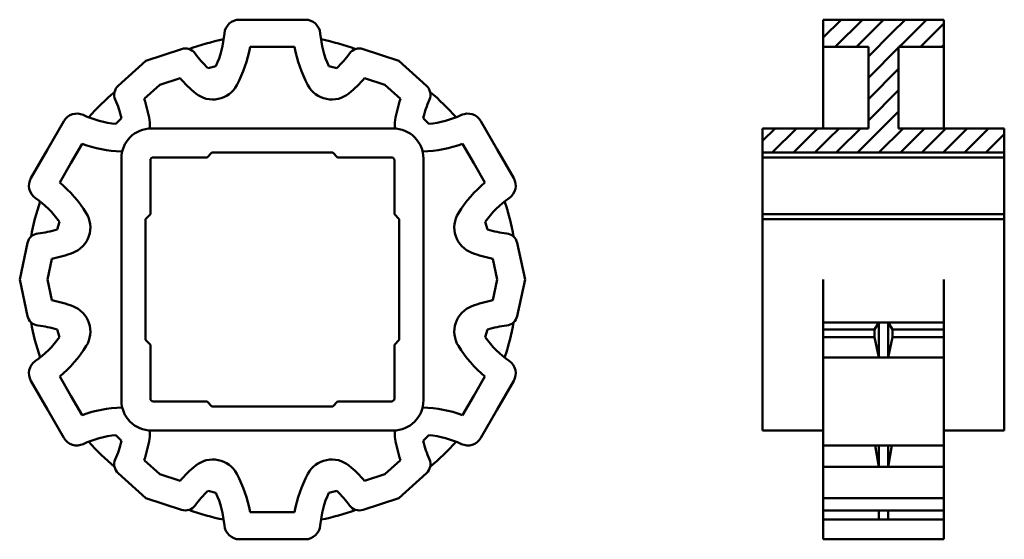
# Model space of a CAD drawing. Units: inches. Extents: x 168 to 331, y 56 to 142.
import ezdxf

# ---------------------------------------------------------------- set-up
doc = ezdxf.new("R2010")
doc.units = ezdxf.units.IN
doc.header["$MEASUREMENT"] = 0
doc.linetypes.add('Durchgehend', pattern=[0])
doc.layers.add('Main lines', color=1, linetype='Continuous', lineweight=50, true_color=0xff0000)

msp = doc.modelspace()

# ---------------------------------------------------------------- hatches: boundary and pattern name
at = {"layer": 'Main lines', "linetype": 'Durchgehend', "ltscale": 0.75}
h = msp.add_hatch(dxfattribs=at)
h.set_pattern_fill('ANSI31', color=256, scale=20, style=0)
h.set_pattern_definition([(45, (0, 0), (-1.767767, 1.767767), [20])])
h.paths.add_polyline_path([(331.43, 123.77), (313.93, 123.77), (313.93, 137.27), (321.43, 137.27), (321.43, 141.77), (301.43, 141.77), (301.43, 137.27), (308.93, 137.27), (308.93, 123.77), (291.43, 123.77), (291.43, 119.77), (331.43, 119.77)])

# ---------------------------------------------------------------- linework, layer by layer
at = {"layer": 'Main lines', "ltscale": 0.75}
for p, q in [((204.82, 141.77), (210.27, 141.77)), ((215.71, 141.77), (210.27, 141.77)), ((301.43, 141.77), (301.43, 123.77)), ((301.43, 141.77), (321.43, 141.77)), ((321.43, 141.77), (321.43, 123.77)), ((206.57, 137.27), (210.27, 137.27)), ((213.96, 137.27), (210.27, 137.27)), ((301.43, 137.27), (308.93, 137.27)), ((308.93, 123.77), (308.93, 137.27)), ((313.93, 137.27), (313.93, 123.77)), ((313.93, 137.27), (321.43, 137.27)), ((189.35, 134.98), (195.24, 136.9)), ((231.18, 134.98), (225.29, 136.9)), ((189.35, 134.98), (184.75, 130.84)), ((200.92, 134.07), (199.62, 133.77)), ((219.62, 134.07), (220.92, 133.77)), ((231.18, 134.98), (235.78, 130.84)), ((191.65, 131), (194.99, 132.08)), ((228.88, 131), (225.54, 132.08)), ((191.65, 131), (189.05, 128.66)), ((228.88, 131), (231.48, 128.66)), ((175.75, 124.98), (173.03, 120.27)), ((184.37, 124.51), (185.28, 125.49)), ((236.16, 124.51), (235.25, 125.49)), ((244.78, 124.98), (247.5, 120.27)), ((190.26, 123.77), (189.93, 123.77)), ((230.27, 123.77), (190.27, 123.77)), ((291.43, 123.77), (308.93, 123.77)), ((291.43, 123.77), (291.43, 73.77)), ((313.93, 123.77), (331.43, 123.77)), ((331.43, 73.77), (331.43, 123.77)), ((178.77, 121.22), (176.92, 118.02)), ((241.76, 121.22), (243.61, 118.02)), ((170.3, 115.55), (173.03, 120.27)), ((250.23, 115.55), (247.5, 120.27)), ((291.43, 119.77), (331.43, 119.77)), ((175.08, 114.82), (176.92, 118.02)), ((185.27, 118.77), (185.27, 78.77)), ((185.27, 118.77), (185.27, 118.77)), ((235.27, 78.77), (235.27, 118.77)), ((245.45, 114.82), (243.61, 118.02)), ((291.43, 118.97), (331.43, 118.97)), ((291.43, 109.57), (331.43, 109.57)), ((175.02, 108.32), (174.63, 107.04)), ((245.51, 108.32), (245.9, 107.04)), ((291.43, 108.77), (331.43, 108.77)), ((168.44, 98.77), (169.73, 104.82)), ((252.09, 98.77), (250.8, 104.82)), ((173.04, 98.77), (173.77, 102.19)), ((247.49, 98.77), (246.76, 102.19)), ((168.44, 98.77), (169.73, 92.71)), ((173.04, 98.77), (173.77, 95.34)), ((247.49, 98.77), (246.76, 95.34)), ((252.09, 98.77), (250.8, 92.71)), ((301.43, 98.77), (301.43, 55.77)), ((321.43, 98.77), (321.43, 55.77)), ((301.43, 91.65), (321.43, 91.65)), ((310.68, 91.65), (309.93, 90.49)), ((310.68, 85.86), (310.68, 91.65)), ((312.18, 91.65), (312.93, 90.49)), ((312.18, 85.86), (312.18, 91.65)), ((175.02, 89.21), (174.63, 90.49)), ((245.51, 89.21), (245.9, 90.49)), ((301.43, 90.49), (309.93, 90.49)), ((309.93, 89.21), (309.93, 90.49)), ((312.93, 89.21), (312.93, 90.49)), ((312.93, 90.49), (321.43, 90.49)), ((301.43, 89.21), (309.93, 89.21)), ((310.68, 85.86), (309.93, 89.21)), ((312.18, 85.86), (312.93, 89.21)), ((312.93, 89.21), (321.43, 89.21)), ((301.43, 85.86), (321.43, 85.86)), ((170.3, 81.99), (173.03, 77.27)), ((175.08, 82.72), (176.92, 79.52)), ((245.45, 82.72), (243.61, 79.52)), ((250.23, 81.99), (247.5, 77.27)), ((178.77, 76.32), (176.92, 79.52)), ((241.76, 76.32), (243.61, 79.52)), ((175.75, 72.55), (173.03, 77.27)), ((244.78, 72.55), (247.5, 77.27)), ((190.27, 73.77), (230.27, 73.77)), ((291.43, 73.77), (301.43, 73.77)), ((321.43, 73.77), (331.43, 73.77)), ((184.37, 73.02), (185.28, 72.04)), ((236.16, 73.02), (235.25, 72.04)), ((301.43, 71.3), (321.43, 71.3)), ((310.68, 67.75), (310.06, 71.3)), ((310.68, 67.75), (310.68, 71.3)), ((312.18, 67.75), (312.18, 71.3)), ((312.18, 67.75), (312.8, 71.3)), ((191.65, 66.53), (189.05, 68.88)), ((228.88, 66.53), (231.48, 68.88)), ((301.43, 67.75), (321.43, 67.75)), ((189.35, 62.55), (184.75, 66.69)), ((191.65, 66.53), (194.99, 65.45)), ((228.88, 66.53), (225.54, 65.45)), ((231.18, 62.55), (235.78, 66.69)), ((200.92, 63.47), (199.62, 63.77)), ((219.62, 63.47), (220.92, 63.77)), ((189.35, 62.55), (195.24, 60.63)), ((231.18, 62.55), (225.29, 60.63)), ((301.43, 62.55), (321.43, 62.55)), ((301.43, 60.54), (321.43, 60.54)), ((310.68, 60.54), (310.68, 59.02)), ((312.18, 60.54), (312.18, 59.02)), ((206.57, 60.27), (210.27, 60.27)), ((213.96, 60.27), (210.27, 60.27)), ((301.43, 59.02), (321.43, 59.02)), ((204.82, 55.77), (210.27, 55.77)), ((215.71, 55.77), (210.27, 55.77)), ((301.43, 55.77), (321.43, 55.77))]:
    msp.add_line(p, q, dxfattribs=at)
at = {"layer": 'Main lines'}
for p, q in [((230.27, 123.77), (190.27, 123.77)), ((200.27, 119.77), (199.47, 118.97)), ((220.27, 119.77), (200.27, 119.77)), ((220.27, 119.77), (221.07, 118.97)), ((185.27, 118.77), (185.27, 78.77)), ((190.07, 109.57), (190.07, 118.47)), ((199.47, 118.97), (190.57, 118.97)), ((221.07, 118.97), (229.97, 118.97)), ((230.47, 109.57), (230.47, 118.47)), ((235.27, 118.77), (235.27, 78.77)), ((189.27, 108.77), (190.07, 109.57)), ((231.27, 108.77), (230.47, 109.57)), ((189.27, 88.77), (189.27, 108.77)), ((231.27, 88.77), (231.27, 108.77)), ((189.27, 88.77), (190.07, 87.97)), ((231.27, 88.77), (230.47, 87.97)), ((190.07, 87.97), (190.07, 79.07)), ((230.47, 87.97), (230.47, 79.07)), ((199.47, 78.57), (190.57, 78.57)), ((200.27, 77.77), (199.47, 78.57)), ((220.27, 77.77), (221.07, 78.57)), ((221.07, 78.57), (229.97, 78.57)), ((220.27, 77.77), (200.27, 77.77)), ((190.27, 73.77), (230.27, 73.77))]:
    msp.add_line(p, q, dxfattribs=at)
at = {"layer": 'Main lines', "ltscale": 0.75}
for centre, radius, start, end in [((204.82, 139.27), 2.5, 90, 175.0678), ((215.71, 139.27), 2.5, 4.9322, 90), ((185.72, 140.91), 16.67, -24.2597, -4.9322), ((234.81, 140.91), 16.67, -175.0678, -155.7403), ((195.86, 135), 2, 36.0693, 108), ((210.27, 98.77), 40.56, 101.451, 109.8951), ((185.72, 140.91), 21.17, -28.0987, -9.924), ((234.81, 140.91), 21.17, -170.076, -151.9013), ((210.27, 98.77), 40.56, 70.1049, 78.549), ((224.67, 135), 2, 72, 143.9307), ((210.95, 145.99), 16.67, -143.9307, -132.8428), ((209.58, 145.99), 16.67, -47.1572, -36.0693), ((210.95, 145.99), 21.17, -138.9432, -129.1641), ((209.58, 145.99), 21.17, -50.8359, -41.0568), ((186.09, 129.36), 2, 132, 203.9307), ((200.42, 133.06), 4.5, -129.1641, -28.0987), ((220.11, 133.06), 4.5, -151.9013, -50.8359), ((234.44, 129.36), 2, -23.9307, 48), ((210.27, 98.77), 40.56, 130.1049, 138.549), ((210.27, 98.77), 40.56, 41.451, 49.8951), ((169.03, 121.78), 16.67, 12.8428, 23.9307), ((169.03, 121.78), 21.17, 9.1641, 18.9432), ((251.5, 121.78), 21.17, 161.0568, 170.8359), ((251.5, 121.78), 16.67, 156.0693, 167.1572), ((177.92, 123.73), 2.5, 64.9322, 150), ((186.04, 141.1), 16.67, -115.0678, -95.7403), ((234.49, 141.1), 16.67, -84.2597, -64.9322), ((242.61, 123.73), 2.5, 30, 115.0678), ((185.48, 124.44), 4.5, -8.5939, 9.1641), ((235.05, 124.44), 4.5, 170.8359, 188.5939), ((190.27, 118.77), 5, 90, 180), ((186.04, 141.1), 21.17, -110.076, -92.0906), ((234.49, 141.1), 21.17, -88.0987, -69.924), ((172.47, 114.3), 2.5, 150, 235.0678), ((161.49, 98.58), 21.17, 31.9013, 50.076), ((259.04, 98.58), 21.17, 129.924, 148.0987), ((248.06, 114.3), 2.5, -55.0678, 30), ((210.27, 98.77), 40.56, 161.451, 169.8951), ((161.49, 98.58), 16.67, 35.7403, 55.0678), ((259.04, 98.58), 16.67, 124.9322, 144.2597), ((210.27, 98.77), 40.56, 10.1049, 18.549), ((175.64, 107.39), 4.5, -69.1641, 31.9013), ((244.89, 107.39), 4.5, 148.0987, 249.1641), ((171.69, 104.41), 2, 96.0693, 168), ((169.71, 122.97), 16.67, -83.9307, -72.8428), ((250.82, 122.97), 16.67, -107.1572, -96.0693), ((248.84, 104.41), 2, 12, 83.9307), ((169.71, 122.97), 21.17, -78.9432, -69.1641), ((250.82, 122.97), 21.17, -110.8359, -101.0568), ((169.71, 74.56), 21.17, 69.1641, 78.9432), ((250.82, 74.56), 21.17, 101.0568, 110.8359), ((175.64, 90.14), 4.5, -31.9013, 69.1641), ((244.89, 90.14), 4.5, 110.8359, 211.9013), ((171.69, 93.13), 2, -168, -96.0693), ((210.27, 98.77), 40.56, -169.8951, -161.451), ((210.27, 98.77), 40.56, -18.549, -10.1049), ((248.84, 93.13), 2, -83.9307, -12), ((169.71, 74.56), 16.67, 72.8428, 83.9307), ((250.82, 74.56), 16.67, 96.0693, 107.1572), ((161.49, 98.95), 16.67, -55.0678, -35.7403), ((259.04, 98.95), 16.67, -144.2597, -124.9322), ((161.49, 98.95), 21.17, -50.076, -31.9013), ((259.04, 98.95), 21.17, -148.0987, -129.924), ((172.47, 83.24), 2.5, 124.9322, 210), ((248.06, 83.24), 2.5, -30, 55.0678), ((190.27, 78.77), 5, 180, 270), ((230.27, 78.77), 5, -90, 0), ((186.04, 56.44), 21.17, 91.9013, 110.076), ((234.49, 56.44), 21.17, 69.924, 88.0987), ((185.48, 73.09), 4.5, -9.1641, 8.5939), ((235.05, 73.09), 4.5, 171.4061, 189.1641), ((177.92, 73.8), 2.5, -150, -64.9322), ((186.04, 56.44), 16.67, 95.7403, 115.0678), ((210.27, 98.77), 40.56, -138.549, -130.1049), ((169.03, 75.75), 16.67, -23.9307, -12.8428), ((169.03, 75.75), 21.17, -18.9432, -9.1641), ((251.5, 75.75), 21.17, -170.8359, -161.0568), ((251.5, 75.75), 16.67, -167.1572, -156.0693), ((234.49, 56.44), 16.67, 64.9322, 84.2597), ((210.27, 98.77), 40.56, -49.8951, -41.451), ((242.61, 73.8), 2.5, -115.0678, -30), ((186.09, 68.18), 2, 156.0693, 228), ((200.42, 64.47), 4.5, 28.0987, 129.1641), ((220.11, 64.47), 4.5, 50.8359, 151.9013), ((234.44, 68.18), 2, -48, 23.9307), ((210.95, 51.55), 21.17, 129.1641, 138.9432), ((209.58, 51.55), 21.17, 41.0568, 50.8359), ((185.72, 56.62), 21.17, 9.924, 28.0987), ((234.81, 56.62), 21.17, 151.9013, 170.076), ((210.95, 51.55), 16.67, 132.8428, 143.9307), ((209.58, 51.55), 16.67, 36.0693, 47.1572), ((185.72, 56.62), 16.67, 4.9322, 24.2597), ((234.81, 56.62), 16.67, 155.7403, 175.0678), ((195.86, 62.54), 2, -108, -36.0693), ((210.27, 98.77), 40.56, -109.8951, -101.451), ((210.27, 98.77), 40.56, -78.549, -70.1049), ((224.67, 62.54), 2, -143.9307, -72), ((204.82, 58.27), 2.5, -175.0678, -90), ((215.71, 58.27), 2.5, -90, -4.9322)]:
    msp.add_arc(centre, radius, start, end, dxfattribs=at)
at = {"layer": 'Main lines'}
for centre, radius, start, end in [((230.27, 118.77), 5, 0, 90), ((190.57, 118.47), 0.5, 90, 180), ((229.97, 118.47), 0.5, 0, 90), ((190.57, 79.07), 0.5, 180, 270), ((229.97, 79.07), 0.5, -90, 0)]:
    msp.add_arc(centre, radius, start, end, dxfattribs=at)

doc.saveas('drawing.dxf')
